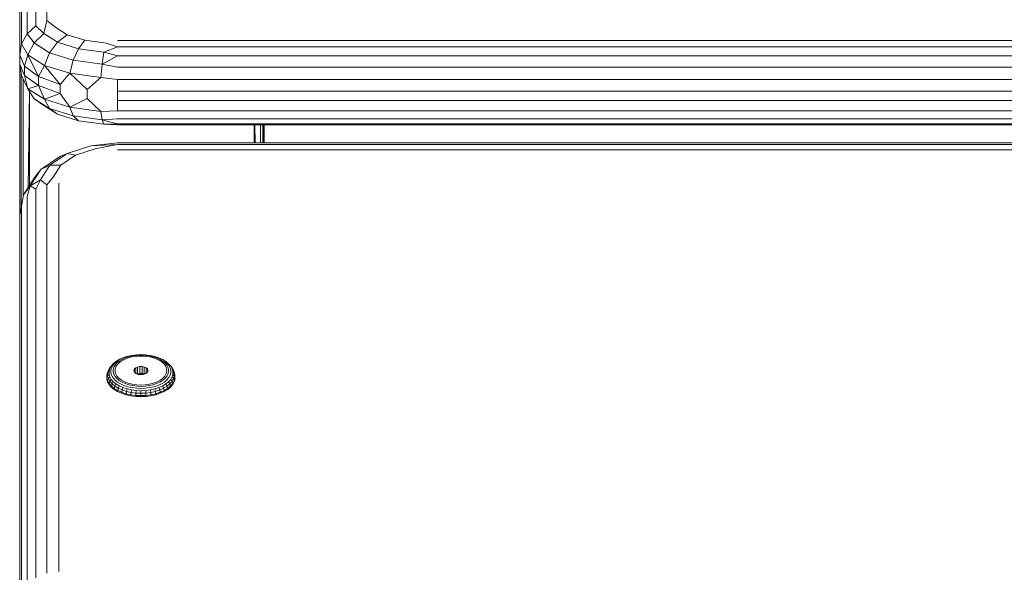
# Model space of a CAD drawing. Units: millimetres. Extents: x -24 to 578302, y -1972 to 596964.
# Drawn here: x 5518 to 5719, y 8618 to 8731 of the extents above; entities that cross this region are included whole.
import ezdxf

# ---------------------------------------------------------------- set-up
doc = ezdxf.new("R2010")
doc.units = ezdxf.units.MM
doc.layers.add('Контур', color=7, linetype='Continuous', lineweight=15)

msp = doc.modelspace()

# ---------------------------------------------------------------- linework, layer by layer
at = {"layer": 'Контур'}
for p, q in [((5521.208, 8729.632), (5521.208, 8781.471)), ((5523.438, 8730.688), (5523.438, 8782.527)), ((5519.438, 8727.988), (5519.438, 8779.827)), ((5518.301, 8725.917), (5518.301, 8777.756)), ((5517.91, 8775.459), (5517.91, 8723.62)), ((5517.908, 8727.212), (5517.908, 8759.168)), ((5523.438, 8730.688), (5522.875, 8728.03)), ((5523.438, 8730.688), (5525.328, 8729.243)), ((5519.438, 8727.988), (5521.208, 8729.632)), ((5521.208, 8729.632), (5522.875, 8728.03)), ((5527.653, 8727.752), (5525.328, 8729.243)), ((5517.908, 8683.129), (5517.908, 8727.212)), ((5518.301, 8725.917), (5519.438, 8727.988)), ((5519.438, 8727.988), (5520.875, 8726.101)), ((5520.875, 8726.101), (5522.875, 8728.03)), ((5525.653, 8726.248), (5522.875, 8728.03)), ((5524.023, 8724.082), (5525.653, 8726.248)), ((5525.653, 8726.248), (5527.653, 8727.752)), ((5529.91, 8724.925), (5525.653, 8726.248)), ((5531.215, 8726.645), (5527.653, 8727.752)), ((5529.91, 8724.925), (5531.215, 8726.645)), ((5535.585, 8726.056), (5531.215, 8726.645)), ((6357.909, 8726.608), (5537.91, 8726.608)), ((5517.91, 8723.62), (5518.301, 8725.917)), ((5518.301, 8725.917), (5519.569, 8723.69)), ((5519.569, 8723.69), (5520.875, 8726.101)), ((5524.023, 8724.082), (5520.875, 8726.101)), ((5528.846, 8722.584), (5529.91, 8724.925)), ((5535.131, 8724.222), (5529.91, 8724.925)), ((5534.762, 8721.787), (5535.131, 8724.222)), ((5537.91, 8725.329), (5535.131, 8724.222)), ((5537.91, 8723.448), (5535.131, 8724.222)), ((5537.91, 8725.329), (5535.585, 8726.056)), ((5537.91, 8725.329), (6357.909, 8725.329)), ((5517.91, 8723.62), (5518.889, 8721.332)), ((5517.91, 8723.62), (5517.91, 8721.763)), ((5518.889, 8721.332), (5519.569, 8723.69)), ((5522.959, 8721.517), (5519.569, 8723.69)), ((5521.729, 8719.267), (5519.569, 8723.69)), ((5522.959, 8721.517), (5524.023, 8724.082)), ((5528.846, 8722.584), (5524.023, 8724.082)), ((5528.151, 8719.903), (5528.846, 8722.584)), ((5534.762, 8721.787), (5528.846, 8722.584)), ((5537.91, 8723.448), (5534.762, 8721.787)), ((5537.91, 8723.448), (6357.909, 8723.448)), ((5517.91, 8721.763), (5518.301, 8719.466)), ((5517.91, 8721.763), (5518.889, 8719.474)), ((5517.935, 8721.613), (5517.938, 8717.826)), ((5517.938, 8717.826), (5517.938, 8721.595)), ((5518.176, 8718.416), (5518.176, 8720.202)), ((5518.889, 8721.332), (5521.729, 8719.267)), ((5518.889, 8721.332), (5518.889, 8719.474)), ((5521.729, 8719.267), (5522.959, 8721.517)), ((5528.151, 8719.903), (5522.959, 8721.517)), ((5526.154, 8717.629), (5522.959, 8721.517)), ((5534.521, 8719.045), (5534.762, 8721.787)), ((5537.91, 8721.149), (5534.762, 8721.787)), ((5537.91, 8721.149), (6357.909, 8721.149)), ((5518.176, 8692.257), (5518.176, 8718.416)), ((5518.301, 8719.466), (5519.569, 8716.749)), ((5518.623, 8694.651), (5518.622, 8718.778)), ((5518.889, 8719.474), (5519.569, 8716.749)), ((5521.729, 8717.41), (5518.889, 8719.474)), ((5521.729, 8719.267), (5526.154, 8717.629)), ((5521.729, 8719.267), (5521.729, 8717.41)), ((5526.154, 8717.629), (5528.151, 8719.903)), ((5534.521, 8719.045), (5528.151, 8719.903)), ((5531.729, 8716.577), (5528.151, 8719.903)), ((5531.729, 8716.577), (5534.521, 8719.045)), ((5537.91, 8718.656), (5534.521, 8719.045)), ((5537.91, 8716.215), (5537.91, 8718.656)), ((5537.91, 8718.656), (6357.909, 8718.656)), ((5517.908, 8715.848), (5517.938, 8717.826)), ((5517.939, 8690.983), (5517.938, 8717.826)), ((5521.729, 8717.41), (5519.569, 8716.749)), ((5519.569, 8716.749), (5522.959, 8714.576)), ((5519.569, 8716.749), (5520.875, 8714.69)), ((5519.889, 8716.245), (5519.622, 8696.459)), ((5519.908, 8716.215), (5519.908, 8696.906)), ((5521.729, 8717.41), (5522.959, 8714.576)), ((5526.154, 8715.771), (5521.729, 8717.41)), ((5526.154, 8717.629), (5526.154, 8715.771)), ((5531.729, 8716.577), (5531.729, 8714.719)), ((5537.91, 8716.215), (6357.909, 8716.215)), ((5537.91, 8716.215), (5537.91, 8714.357)), ((5517.908, 8715.848), (5517.923, 8690.901)), ((5517.908, 8715.848), (5517.908, 8666.458)), ((5520.875, 8714.69), (5524.023, 8712.671)), ((5520.875, 8714.69), (5522.875, 8713.301)), ((5526.154, 8715.771), (5522.959, 8714.576)), ((5522.959, 8714.576), (5528.151, 8712.962)), ((5522.959, 8714.576), (5524.023, 8712.671)), ((5526.154, 8715.771), (5528.151, 8712.962)), ((5531.729, 8714.719), (5528.151, 8712.962)), ((5531.729, 8714.719), (5534.521, 8712.104)), ((5537.91, 8714.357), (5537.91, 8712.206)), ((6357.909, 8714.357), (5537.91, 8714.357)), ((5522.875, 8713.301), (5525.653, 8711.519)), ((5524.023, 8712.671), (5528.846, 8711.172)), ((5524.023, 8712.671), (5525.653, 8711.519)), ((5534.521, 8712.104), (5528.151, 8712.962)), ((5528.151, 8712.962), (5528.846, 8711.172)), ((5537.91, 8712.206), (5534.521, 8712.104)), ((5534.521, 8712.104), (5534.762, 8710.375)), ((6357.909, 8712.206), (5537.91, 8712.206)), ((5525.653, 8711.519), (5529.91, 8710.196)), ((5528.846, 8711.172), (5534.762, 8710.375)), ((5528.846, 8711.172), (5529.91, 8710.196)), ((5529.91, 8710.196), (5535.131, 8709.492)), ((5537.91, 8710.555), (5534.762, 8710.375)), ((5534.762, 8710.375), (5535.131, 8709.492)), ((5537.91, 8709.566), (5534.762, 8710.375)), ((6357.909, 8710.555), (5537.91, 8710.555)), ((5537.91, 8709.566), (5535.131, 8709.492)), ((5537.91, 8709.336), (5535.131, 8709.492)), ((6357.909, 8709.566), (5537.91, 8709.566)), ((6357.909, 8709.336), (5537.91, 8709.336)), ((5565.908, 8705.636), (5565.908, 8709.336)), ((5566.02, 8709.336), (5566.07, 8705.636)), ((5567.194, 8705.636), (5567.194, 8709.336)), ((5567.64, 8705.636), (5567.64, 8709.336)), ((5567.878, 8705.636), (5567.878, 8709.336)), ((5567.904, 8709.336), (5567.902, 8705.636)), ((5567.908, 8705.636), (5567.908, 8709.336)), ((5527.625, 8703.488), (5532.437, 8705.065)), ((5529.303, 8703.135), (5533.33, 8704.455)), ((5537.909, 8705.636), (5532.437, 8705.065)), ((5537.909, 8705.306), (5532.437, 8705.065)), ((5537.909, 8705.306), (5533.33, 8704.455)), ((5537.909, 8705.636), (6357.909, 8705.636)), ((5537.909, 8705.306), (6357.909, 8705.306)), ((5537.909, 8704.225), (6357.909, 8704.225)), ((5522.21, 8700.206), (5526.257, 8702.943)), ((5524.053, 8701.072), (5527.625, 8703.488)), ((5526.257, 8702.943), (5527.625, 8703.488)), ((5526.314, 8701.113), (5529.303, 8703.135)), ((5527.625, 8703.488), (5529.303, 8703.135)), ((5520.056, 8696.847), (5522.21, 8700.206)), ((5521.007, 8698.619), (5522.21, 8700.206)), ((5522.152, 8698.108), (5524.053, 8701.072)), ((5522.21, 8700.206), (5524.053, 8701.072)), ((5524.053, 8701.072), (5526.314, 8701.113)), ((5524.724, 8698.633), (5526.314, 8701.113)), ((5518.688, 8695.003), (5521.007, 8698.619)), ((5520.056, 8696.847), (5522.152, 8698.108)), ((5521.207, 8696.155), (5522.152, 8698.108)), ((5523.437, 8697.091), (5522.152, 8698.108)), ((5523.437, 8697.091), (5524.724, 8698.633)), ((5518.688, 8695.003), (5520.056, 8696.847)), ((5519.437, 8694.698), (5520.056, 8696.847)), ((5521.207, 8696.155), (5520.056, 8696.847)), ((5521.207, 8616.685), (5521.207, 8696.155)), ((5523.437, 8617.62), (5523.437, 8697.091)), ((5525.909, 8617.943), (5525.909, 8697.413)), ((5517.909, 8690.827), (5518.688, 8695.003)), ((5518.301, 8692.862), (5518.688, 8695.003)), ((5519.437, 8615.228), (5519.437, 8694.698)), ((5517.909, 8690.827), (5518.301, 8692.862)), ((5518.301, 8613.392), (5518.301, 8692.862)), ((5517.909, 8690.827), (5517.909, 8611.357)), ((5517.908, 8627.56), (5517.908, 8683.129)), ((5539.246, 8661.728), (5538.527, 8661.406)), ((5539.246, 8661.728), (5539.022, 8661.65)), ((5540.042, 8661.986), (5539.246, 8661.728)), ((5540.246, 8661.901), (5539.511, 8661.662)), ((5539.742, 8661.529), (5540.527, 8661.775)), ((5540.897, 8662.175), (5540.042, 8661.986)), ((5541.036, 8662.075), (5540.246, 8661.901)), ((5540.527, 8661.775), (5541.374, 8661.943)), ((5541.793, 8662.289), (5540.897, 8662.175)), ((5541.864, 8662.181), (5541.036, 8662.075)), ((5541.374, 8661.943), (5542.26, 8662.029)), ((5542.71, 8662.328), (5541.793, 8662.289)), ((5542.71, 8662.216), (5541.864, 8662.181)), ((5542.26, 8662.029), (5543.159, 8662.029)), ((5542.71, 8662.328), (5543.627, 8662.289)), ((5542.71, 8662.216), (5543.556, 8662.181)), ((5543.159, 8662.029), (5544.045, 8661.943)), ((5544.384, 8662.075), (5543.556, 8662.181)), ((5544.523, 8662.175), (5543.627, 8662.289)), ((5544.045, 8661.943), (5544.893, 8661.775)), ((5545.174, 8661.901), (5544.384, 8662.075)), ((5545.378, 8661.986), (5544.523, 8662.175)), ((5544.893, 8661.775), (5545.678, 8661.529)), ((5545.174, 8661.901), (5545.909, 8661.662)), ((5545.378, 8661.986), (5546.174, 8661.728)), ((5546.398, 8661.65), (5546.174, 8661.728)), ((5546.893, 8661.406), (5546.174, 8661.728)), ((5536.616, 8659.956), (5536.328, 8659.431)), ((5536.794, 8660.185), (5536.351, 8659.669)), ((5536.616, 8659.956), (5536.351, 8659.669)), ((5537.041, 8660.451), (5536.616, 8659.956)), ((5536.985, 8660.137), (5536.714, 8659.643)), ((5537.041, 8660.451), (5536.794, 8660.185)), ((5537.384, 8660.602), (5536.985, 8660.137)), ((5537.592, 8660.905), (5537.041, 8660.451)), ((5537.174, 8659.738), (5537.048, 8659.266)), ((5537.424, 8660.193), (5537.174, 8659.738)), ((5537.902, 8661.028), (5537.384, 8660.602)), ((5537.792, 8660.622), (5537.424, 8660.193)), ((5537.453, 8659.441), (5537.642, 8659.935)), ((5537.592, 8660.905), (5538.257, 8661.308)), ((5537.642, 8659.935), (5537.977, 8660.403)), ((5538.27, 8661.016), (5537.792, 8660.622)), ((5537.902, 8661.028), (5538.527, 8661.406)), ((5537.977, 8660.403), (5538.449, 8660.833)), ((5539.022, 8661.65), (5538.257, 8661.308)), ((5538.848, 8661.365), (5538.27, 8661.016)), ((5538.449, 8660.833), (5539.043, 8661.212)), ((5538.848, 8661.365), (5539.511, 8661.662)), ((5539.043, 8661.212), (5539.742, 8661.529)), ((5542.02, 8659.78), (5541.643, 8659.615)), ((5542.471, 8659.867), (5542.02, 8659.78)), ((5542.02, 8658.373), (5542.02, 8659.78)), ((5542.471, 8658.46), (5542.471, 8659.867)), ((5542.949, 8659.867), (5542.471, 8659.867)), ((5542.949, 8658.46), (5542.949, 8659.867)), ((5543.4, 8659.78), (5542.949, 8659.867)), ((5543.4, 8658.373), (5543.4, 8659.78)), ((5543.777, 8659.615), (5543.4, 8659.78)), ((5545.678, 8661.529), (5546.377, 8661.212)), ((5546.572, 8661.365), (5545.909, 8661.662)), ((5546.377, 8661.212), (5546.971, 8660.833)), ((5547.162, 8661.308), (5546.398, 8661.65)), ((5546.572, 8661.365), (5547.149, 8661.016)), ((5547.518, 8661.028), (5546.893, 8661.406)), ((5546.971, 8660.833), (5547.442, 8660.403)), ((5547.627, 8660.622), (5547.149, 8661.016)), ((5547.828, 8660.905), (5547.162, 8661.308)), ((5547.442, 8660.403), (5547.778, 8659.935)), ((5548.036, 8660.602), (5547.518, 8661.028)), ((5547.996, 8660.193), (5547.627, 8660.622)), ((5547.778, 8659.935), (5547.967, 8659.441)), ((5548.379, 8660.451), (5547.828, 8660.905)), ((5548.246, 8659.738), (5547.996, 8660.193)), ((5548.435, 8660.137), (5548.036, 8660.602)), ((5548.372, 8659.266), (5548.246, 8659.738)), ((5548.379, 8660.451), (5548.626, 8660.185)), ((5548.804, 8659.956), (5548.379, 8660.451)), ((5548.706, 8659.643), (5548.435, 8660.137)), ((5549.069, 8659.669), (5548.626, 8660.185)), ((5548.804, 8659.956), (5549.069, 8659.669)), ((5549.092, 8659.431), (5548.804, 8659.956)), ((5535.73, 8657.956), (5535.748, 8658.159)), ((5535.904, 8658.739), (5535.748, 8658.159)), ((5535.897, 8658.554), (5535.748, 8658.159)), ((5535.748, 8658.159), (5535.748, 8657.574)), ((5535.897, 8657.981), (5535.748, 8657.574)), ((5536.05, 8659.121), (5535.897, 8658.554)), ((5536.182, 8658.888), (5535.897, 8658.554)), ((5535.897, 8658.554), (5535.897, 8657.981)), ((5536.182, 8658.339), (5535.897, 8657.981)), ((5535.897, 8657.981), (5536.05, 8657.414)), ((5536.05, 8659.121), (5535.904, 8658.739)), ((5536.351, 8659.669), (5536.05, 8659.121)), ((5536.328, 8659.431), (5536.05, 8659.121)), ((5536.328, 8657.796), (5536.05, 8657.414)), ((5536.328, 8659.431), (5536.182, 8658.888)), ((5536.182, 8658.888), (5536.182, 8658.339)), ((5536.182, 8658.339), (5536.328, 8657.796)), ((5536.328, 8657.796), (5536.616, 8657.271)), ((5536.714, 8659.643), (5536.577, 8659.133)), ((5536.577, 8659.133), (5536.577, 8658.617)), ((5536.577, 8658.617), (5536.714, 8658.107)), ((5536.714, 8658.107), (5536.985, 8657.614)), ((5537.048, 8659.266), (5537.048, 8658.79)), ((5537.174, 8658.319), (5537.048, 8658.79)), ((5537.174, 8658.319), (5537.424, 8657.864)), ((5537.415, 8658.937), (5537.453, 8659.441)), ((5537.529, 8658.437), (5537.415, 8658.937)), ((5537.792, 8657.434), (5537.424, 8657.864)), ((5537.792, 8657.954), (5537.529, 8658.437)), ((5538.197, 8657.503), (5537.792, 8657.954)), ((5541.382, 8659.391), (5541.265, 8659.131)), ((5541.265, 8659.131), (5541.304, 8658.864)), ((5541.304, 8658.864), (5541.496, 8658.618)), ((5541.643, 8659.615), (5541.382, 8659.391)), ((5541.382, 8658.764), (5541.382, 8659.391)), ((5541.496, 8658.618), (5541.819, 8658.421)), ((5541.643, 8658.529), (5541.643, 8659.615)), ((5541.819, 8658.421), (5542.239, 8658.294)), ((5542.003, 8658.365), (5542.02, 8658.373)), ((5542.02, 8658.373), (5542.471, 8658.46)), ((5542.71, 8658.25), (5542.239, 8658.294)), ((5542.471, 8658.46), (5542.949, 8658.46)), ((5542.475, 8658.271), (5542.475, 8658.46)), ((5542.71, 8658.25), (5543.181, 8658.294)), ((5542.949, 8658.46), (5543.4, 8658.373)), ((5543.181, 8658.294), (5543.601, 8658.421)), ((5543.343, 8658.343), (5543.343, 8658.384)), ((5543.4, 8658.373), (5543.417, 8658.365)), ((5543.601, 8658.421), (5543.924, 8658.618)), ((5543.777, 8658.529), (5543.777, 8659.615)), ((5544.038, 8659.391), (5543.777, 8659.615)), ((5543.924, 8658.618), (5544.116, 8658.864)), ((5544.038, 8658.764), (5544.038, 8659.391)), ((5544.155, 8659.131), (5544.038, 8659.391)), ((5544.116, 8658.864), (5544.155, 8659.131)), ((5547.628, 8657.954), (5547.223, 8657.503)), ((5547.627, 8657.434), (5547.996, 8657.864)), ((5547.891, 8658.437), (5547.628, 8657.954)), ((5548.005, 8658.937), (5547.891, 8658.437)), ((5547.967, 8659.441), (5548.005, 8658.937)), ((5548.246, 8658.319), (5547.996, 8657.864)), ((5548.246, 8658.319), (5548.372, 8658.79)), ((5548.372, 8658.79), (5548.372, 8659.266)), ((5548.435, 8657.614), (5548.706, 8658.107)), ((5548.843, 8659.133), (5548.706, 8659.643)), ((5548.843, 8658.617), (5548.706, 8658.107)), ((5548.804, 8657.271), (5549.092, 8657.796)), ((5548.843, 8658.617), (5548.843, 8659.133)), ((5549.37, 8659.121), (5549.069, 8659.669)), ((5549.092, 8659.431), (5549.37, 8659.121)), ((5549.238, 8658.888), (5549.092, 8659.431)), ((5549.238, 8658.339), (5549.092, 8657.796)), ((5549.37, 8657.414), (5549.092, 8657.796)), ((5549.238, 8658.888), (5549.522, 8658.554)), ((5549.238, 8658.339), (5549.238, 8658.888)), ((5549.238, 8658.339), (5549.522, 8657.981)), ((5549.37, 8659.121), (5549.516, 8658.739)), ((5549.522, 8658.554), (5549.37, 8659.121)), ((5549.522, 8657.981), (5549.37, 8657.414)), ((5549.671, 8658.159), (5549.516, 8658.739)), ((5549.522, 8657.981), (5549.522, 8658.554)), ((5549.522, 8658.554), (5549.671, 8658.159)), ((5549.522, 8657.981), (5549.671, 8657.574)), ((5549.671, 8657.574), (5549.671, 8658.159)), ((5549.69, 8657.956), (5549.671, 8658.159)), ((5535.73, 8657.363), (5535.748, 8657.574)), ((5535.73, 8657.452), (5535.73, 8657.363)), ((5535.73, 8657.363), (5535.885, 8656.782)), ((5535.748, 8657.574), (5535.904, 8656.994)), ((5535.885, 8656.782), (5535.904, 8656.994)), ((5535.885, 8656.782), (5536.194, 8656.221)), ((5536.05, 8657.414), (5535.904, 8656.994)), ((5535.904, 8656.994), (5536.212, 8656.434)), ((5536.05, 8657.414), (5536.351, 8656.866)), ((5536.194, 8656.221), (5536.212, 8656.434)), ((5536.194, 8656.221), (5536.648, 8655.692)), ((5536.212, 8656.434), (5536.351, 8656.866)), ((5536.664, 8655.907), (5536.212, 8656.434)), ((5536.351, 8656.866), (5536.616, 8657.271)), ((5536.794, 8656.349), (5536.351, 8656.866)), ((5537.041, 8656.776), (5536.616, 8657.271)), ((5536.648, 8655.692), (5536.664, 8655.907)), ((5536.648, 8655.692), (5537.237, 8655.206)), ((5536.794, 8656.349), (5536.664, 8655.907)), ((5536.664, 8655.907), (5537.252, 8655.423)), ((5537.041, 8656.776), (5536.794, 8656.349)), ((5536.794, 8656.349), (5537.369, 8655.876)), ((5537.384, 8657.149), (5536.985, 8657.614)), ((5537.041, 8656.776), (5537.592, 8656.322)), ((5537.369, 8655.876), (5537.252, 8655.423)), ((5537.592, 8656.322), (5537.369, 8655.876)), ((5537.369, 8655.876), (5538.063, 8655.455)), ((5537.384, 8657.149), (5537.902, 8656.722)), ((5537.592, 8656.322), (5538.257, 8655.92)), ((5537.792, 8657.434), (5538.27, 8657.041)), ((5537.902, 8656.722), (5538.527, 8656.344)), ((5538.257, 8655.92), (5538.063, 8655.455)), ((5538.731, 8657.097), (5538.197, 8657.503)), ((5538.257, 8655.92), (5539.022, 8655.577)), ((5538.27, 8657.041), (5538.848, 8656.691)), ((5538.527, 8656.344), (5539.246, 8656.022)), ((5539.38, 8656.748), (5538.731, 8657.097)), ((5538.848, 8656.691), (5539.511, 8656.394)), ((5539.246, 8656.022), (5540.042, 8655.764)), ((5540.125, 8656.466), (5539.38, 8656.748)), ((5539.511, 8656.394), (5540.246, 8656.156)), ((5540.042, 8655.764), (5540.897, 8655.576)), ((5540.944, 8656.258), (5540.125, 8656.466)), ((5540.246, 8656.156), (5541.036, 8655.982)), ((5541.814, 8656.131), (5540.944, 8656.258)), ((5541.036, 8655.982), (5541.864, 8655.876)), ((5542.71, 8656.088), (5541.814, 8656.131)), ((5542.71, 8655.84), (5541.864, 8655.876)), ((5542.71, 8656.088), (5543.606, 8656.131)), ((5543.556, 8655.876), (5542.71, 8655.84)), ((5543.556, 8655.876), (5544.384, 8655.982)), ((5544.476, 8656.258), (5543.606, 8656.131)), ((5544.384, 8655.982), (5545.174, 8656.156)), ((5545.295, 8656.466), (5544.476, 8656.258)), ((5544.523, 8655.576), (5545.378, 8655.764)), ((5545.174, 8656.156), (5545.909, 8656.394)), ((5546.04, 8656.748), (5545.295, 8656.466)), ((5545.378, 8655.764), (5546.174, 8656.022)), ((5545.909, 8656.394), (5546.572, 8656.691)), ((5546.688, 8657.097), (5546.04, 8656.748)), ((5546.174, 8656.022), (5546.893, 8656.344)), ((5546.398, 8655.577), (5547.162, 8655.92)), ((5546.572, 8656.691), (5547.149, 8657.041)), ((5547.223, 8657.503), (5546.688, 8657.097)), ((5546.893, 8656.344), (5547.518, 8656.722)), ((5547.149, 8657.041), (5547.627, 8657.434)), ((5547.162, 8655.92), (5547.828, 8656.322)), ((5547.162, 8655.92), (5547.357, 8655.455)), ((5547.357, 8655.455), (5548.051, 8655.876)), ((5547.518, 8656.722), (5548.036, 8657.149)), ((5547.828, 8656.322), (5548.379, 8656.776)), ((5547.828, 8656.322), (5548.051, 8655.876)), ((5548.036, 8657.149), (5548.435, 8657.614)), ((5548.051, 8655.876), (5548.626, 8656.349)), ((5548.051, 8655.876), (5548.168, 8655.423)), ((5548.168, 8655.423), (5548.756, 8655.907)), ((5548.183, 8655.206), (5548.772, 8655.692)), ((5548.379, 8656.776), (5548.804, 8657.271)), ((5548.379, 8656.776), (5548.626, 8656.349)), ((5548.626, 8656.349), (5549.069, 8656.866)), ((5548.626, 8656.349), (5548.756, 8655.907)), ((5548.756, 8655.907), (5549.208, 8656.434)), ((5548.772, 8655.692), (5548.756, 8655.907)), ((5548.772, 8655.692), (5549.226, 8656.221)), ((5548.804, 8657.271), (5549.069, 8656.866)), ((5549.069, 8656.866), (5549.37, 8657.414)), ((5549.069, 8656.866), (5549.208, 8656.434)), ((5549.208, 8656.434), (5549.516, 8656.994)), ((5549.226, 8656.221), (5549.208, 8656.434)), ((5549.226, 8656.221), (5549.534, 8656.782)), ((5549.516, 8656.994), (5549.37, 8657.414)), ((5549.671, 8657.574), (5549.516, 8656.994)), ((5549.534, 8656.782), (5549.516, 8656.994)), ((5549.534, 8656.782), (5549.69, 8657.363)), ((5549.69, 8657.363), (5549.671, 8657.574)), ((5549.69, 8657.363), (5549.69, 8657.453)), ((5537.237, 8655.206), (5537.252, 8655.423)), ((5537.237, 8655.206), (5537.949, 8654.776)), ((5537.252, 8655.423), (5537.962, 8654.993)), ((5537.949, 8654.776), (5537.962, 8654.993)), ((5537.949, 8654.776), (5538.767, 8654.409)), ((5538.063, 8655.455), (5537.962, 8654.993)), ((5537.962, 8654.993), (5538.777, 8654.628)), ((5538.063, 8655.455), (5538.862, 8655.098)), ((5538.767, 8654.409), (5538.777, 8654.628)), ((5538.767, 8654.409), (5539.673, 8654.116)), ((5538.862, 8655.098), (5538.777, 8654.628)), ((5538.777, 8654.628), (5539.681, 8654.335)), ((5539.022, 8655.577), (5538.862, 8655.098)), ((5538.862, 8655.098), (5539.746, 8654.811)), ((5539.022, 8655.577), (5539.87, 8655.302)), ((5539.673, 8654.116), (5539.681, 8654.335)), ((5539.673, 8654.116), (5540.647, 8653.901)), ((5539.746, 8654.811), (5539.681, 8654.335)), ((5539.681, 8654.335), (5540.652, 8654.121)), ((5539.87, 8655.302), (5539.746, 8654.811)), ((5539.746, 8654.811), (5540.696, 8654.602)), ((5539.87, 8655.302), (5540.78, 8655.102)), ((5540.647, 8653.901), (5540.652, 8654.121)), ((5540.647, 8653.901), (5541.667, 8653.771)), ((5540.696, 8654.602), (5540.652, 8654.121)), ((5540.652, 8654.121), (5541.669, 8653.991)), ((5540.78, 8655.102), (5540.696, 8654.602)), ((5540.696, 8654.602), (5541.692, 8654.474)), ((5540.78, 8655.102), (5541.734, 8654.979)), ((5540.897, 8655.576), (5541.793, 8655.461)), ((5541.667, 8653.771), (5541.669, 8653.991)), ((5542.71, 8653.727), (5541.667, 8653.771)), ((5541.692, 8654.474), (5541.669, 8653.991)), ((5542.71, 8653.947), (5541.669, 8653.991)), ((5541.734, 8654.979), (5541.692, 8654.474)), ((5542.71, 8654.431), (5541.692, 8654.474)), ((5542.71, 8654.938), (5541.734, 8654.979)), ((5542.71, 8655.422), (5541.793, 8655.461)), ((5543.627, 8655.461), (5542.71, 8655.422)), ((5543.686, 8654.979), (5542.71, 8654.938)), ((5542.71, 8654.431), (5542.71, 8654.938)), ((5543.728, 8654.474), (5542.71, 8654.431)), ((5542.71, 8653.947), (5542.71, 8654.431)), ((5543.75, 8653.991), (5542.71, 8653.947)), ((5542.71, 8653.727), (5542.71, 8653.947)), ((5542.71, 8653.727), (5543.753, 8653.771)), ((5543.627, 8655.461), (5544.523, 8655.576)), ((5543.686, 8654.979), (5544.639, 8655.102)), ((5543.686, 8654.979), (5543.728, 8654.474)), ((5543.728, 8654.474), (5544.724, 8654.602)), ((5543.728, 8654.474), (5543.75, 8653.991)), ((5543.75, 8653.991), (5544.768, 8654.121)), ((5543.753, 8653.771), (5543.75, 8653.991)), ((5543.753, 8653.771), (5544.773, 8653.901)), ((5544.639, 8655.102), (5545.55, 8655.302)), ((5544.639, 8655.102), (5544.724, 8654.602)), ((5544.724, 8654.602), (5545.674, 8654.811)), ((5544.724, 8654.602), (5544.768, 8654.121)), ((5544.768, 8654.121), (5545.739, 8654.335)), ((5544.773, 8653.901), (5544.768, 8654.121)), ((5544.773, 8653.901), (5545.747, 8654.116)), ((5545.55, 8655.302), (5546.398, 8655.577)), ((5545.55, 8655.302), (5545.674, 8654.811)), ((5545.674, 8654.811), (5546.558, 8655.098)), ((5545.674, 8654.811), (5545.739, 8654.335)), ((5545.739, 8654.335), (5546.642, 8654.628)), ((5545.747, 8654.116), (5545.739, 8654.335)), ((5545.747, 8654.116), (5546.653, 8654.409)), ((5546.398, 8655.577), (5546.558, 8655.098)), ((5546.558, 8655.098), (5547.357, 8655.455)), ((5546.558, 8655.098), (5546.642, 8654.628)), ((5546.642, 8654.628), (5547.458, 8654.993)), ((5546.653, 8654.409), (5546.642, 8654.628)), ((5546.653, 8654.409), (5547.471, 8654.776)), ((5547.357, 8655.455), (5547.458, 8654.993)), ((5547.458, 8654.993), (5548.168, 8655.423)), ((5547.471, 8654.776), (5547.458, 8654.993)), ((5547.471, 8654.776), (5548.183, 8655.206)), ((5548.183, 8655.206), (5548.168, 8655.423)), ((5517.908, 8561.316), (5517.908, 8627.56))]:
    msp.add_line(p, q, dxfattribs=at)

doc.saveas('drawing.dxf')
